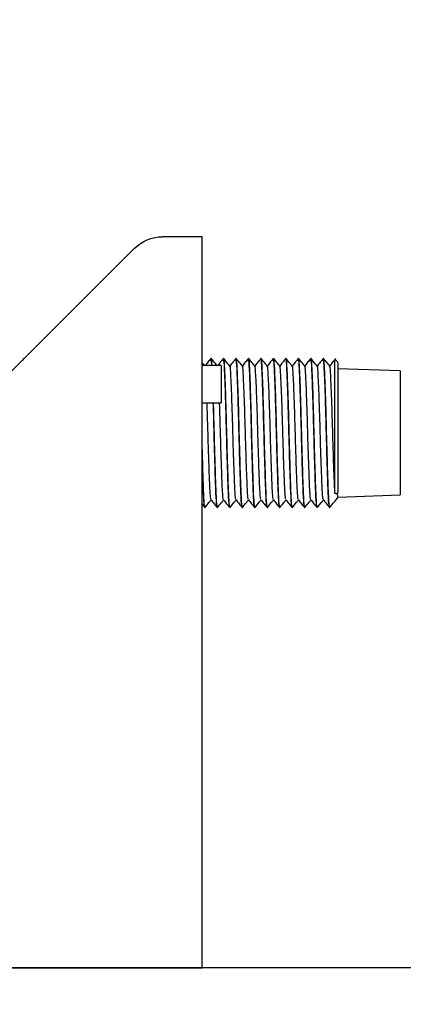
# Model space of a CAD drawing. Extents: x 8926 to 9530, y 284 to 690.
# Drawn here: x 9018 to 9018, y 588 to 588 of the extents above; entities that cross this region are included whole.
import ezdxf

# ---------------------------------------------------------------- set-up
doc = ezdxf.new("R2010")
doc.units = 0
doc.header["$LTSCALE"] = 64
doc.header["$MEASUREMENT"] = 0
doc.layers.get('0').update_dxf_attribs({"linetype": 'CONTINUOUS'})
doc.layers.get('Defpoints').update_dxf_attribs({"linetype": 'CONTINUOUS'})
doc.layers.add('DIM', color=110, linetype='CONTINUOUS')
doc.layers.add('EXISTING CONVEYOR', color=252, linetype='CONTINUOUS')
doc.layers.add('STOP', color=7, linetype='CONTINUOUS', lineweight=30)
doc.styles.get("Standard").update_dxf_attribs({"font": 'simplex'})
doc.dimstyles.new('DIM200', dxfattribs={"dimscale": 128, "dimtxt": 0.125, "dimasz": 0.1875, "dimexe": 0.125, "dimexo": 0.125, "dimgap": 0.09375, "dimtad": 0, "dimtih": 1, "dimtoh": 1, "dimdec": 3, "dimzin": 3, "dimdsep": 46, "dimlunit": 4, "dimtxsty": 'Standard', "dimblk": 'ARROW', "dimcen": 0.09, "dimclrd": 256, "dimclre": 256, "dimclrt": 256, "dimadec": 0, "dimazin": 0, "dimtfac": 0.875, "dimtdec": 3, "dimtix": 1, "dimtofl": 0, "dimtmove": 0, "dimatfit": 3, "dimldrblk": 'ARROW', "dimfxl": 1, "dimfrac": 1, "dimtolj": 1, "dimtzin": 0, "dimlwd": -1, "dimlwe": -1, "dimarcsym": 0})

# ---------------------------------------------------------------- blocks, each defined once
blk = doc.blocks.new('ARROW')
blk.add_line((-0.728878, 0), (-1, 0))
blk.add_lwpolyline([(0.000003, 0, 0.065977), (-0.812502, -0.156251, 0.53519), (-0.812502, 0.156251, 0.065977)], format="xyb", close=True)
blk = doc.blocks.new('*D1120')
at = {"layer": 'Defpoints', "color": 0, "transparency": 16777216}
for p in [(9017.79132, 605.04594), (9067.59132, 605.04594), (9067.59132, 605.04594)]:
    blk.add_point(p, dxfattribs=at)
at = {"layer": 'DIM', "transparency": 16777216}
for p, q in [((8999.79132, 605.04594), (8981.79132, 605.04594)), ((9085.59132, 605.04594), (9103.59132, 605.04594))]:
    blk.add_line(p, q, dxfattribs=at)
at = {"layer": 'DIM', "transparency": 16777216, "xscale": 18, "yscale": 18, "zscale": 18}
blk.add_blockref('ARROW', (9017.79132, 605.04594), dxfattribs=at)
at = {"layer": 'DIM', "transparency": 16777216, "xscale": 18, "yscale": 18, "zscale": 18, "rotation": 180}
blk.add_blockref('ARROW', (9067.59132, 605.04594), dxfattribs=at)
at = {"layer": 'DIM', "transparency": 16777216, "insert": (9042.69132, 605.04594), "char_height": 12, "attachment_point": 5}
blk.add_mtext('\\A1;4\'-1{\\H0.875x;\\S3#4;}"\\P [126.49cm]', dxfattribs=at)
blk = doc.blocks.new('*D1126')
at = {"layer": 'Defpoints', "color": 0, "transparency": 16777216}
for p in [(8967.99132, 605.04594), (9017.79132, 605.04594), (9017.79132, 605.04594)]:
    blk.add_point(p, dxfattribs=at)
at = {"layer": 'DIM', "transparency": 16777216}
for p, q in [((8949.99132, 605.04594), (8931.99132, 605.04594)), ((9035.79132, 605.04594), (9053.79132, 605.04594))]:
    blk.add_line(p, q, dxfattribs=at)
at = {"layer": 'DIM', "transparency": 16777216, "xscale": 18, "yscale": 18, "zscale": 18}
blk.add_blockref('ARROW', (8967.99132, 605.04594), dxfattribs=at)
at = {"layer": 'DIM', "transparency": 16777216, "xscale": 18, "yscale": 18, "zscale": 18, "rotation": 180}
blk.add_blockref('ARROW', (9017.79132, 605.04594), dxfattribs=at)
at = {"layer": 'DIM', "transparency": 16777216, "insert": (8992.89132, 605.04594), "char_height": 12, "attachment_point": 5}
blk.add_mtext('\\A1;4\'-1{\\H0.875x;\\S3#4;}"\\P [126.49cm]', dxfattribs=at)
blk = doc.blocks.new('PIN STOPS')
at = {"layer": 'STOP', "lineweight": 30}
for p, q in [((5.2457, 29.5758), (5.3707, 29.5758)), ((5.2457, 27.2658), (5.2457, 29.5758)), ((5.4591, 29.5392), (7.5191, 27.4792)), ((4.8623, 29.1915), (4.8631, 29.1915)), ((4.9017, 29.1915), (4.9025, 29.1915)), ((4.9411, 29.1915), (4.9419, 29.1915)), ((4.9805, 29.1915), (4.9812, 29.1915)), ((5.0198, 29.1915), (5.0206, 29.1915)), ((5.0592, 29.1915), (5.06, 29.1915)), ((5.0986, 29.1915), (5.0994, 29.1915)), ((5.1379, 29.1915), (5.1387, 29.1915)), ((5.1773, 29.1915), (5.1781, 29.1915)), ((5.2167, 29.1915), (5.2175, 29.1915)), ((5.8069, 29.1913), (5.807, 29.1914)), ((5.807, 29.1887), (5.8083, 29.1897)), ((5.8072, 29.1915), (5.808, 29.1915)), ((5.8083, 29.1913), (5.8134, 29.1848)), ((4.6207, 29.1517), (4.8175, 29.1586)), ((4.6207, 29.1517), (4.6207, 28.798)), ((5.1857, 29.1688), (5.1857, 29.0515)), ((5.1857, 29.1688), (5.2457, 29.1688)), ((5.2457, 29.0515), (5.1857, 29.0515)), ((4.6207, 28.798), (4.6207, 28.76)), ((4.8175, 28.7734), (4.8186, 28.7634)), ((4.8175, 28.7531), (4.6207, 28.76)), ((4.8175, 28.7557), (4.8186, 28.7634)), ((4.8434, 28.7201), (4.8427, 28.7201)), ((4.8828, 28.7201), (4.882, 28.7201)), ((4.9222, 28.7201), (4.9214, 28.7201)), ((4.9616, 28.7201), (4.9608, 28.7201)), ((5.0009, 28.7201), (5.0001, 28.7201)), ((5.0403, 28.7201), (5.0395, 28.7201)), ((5.0797, 28.7201), (5.0789, 28.7201)), ((5.119, 28.7201), (5.1183, 28.7201)), ((5.1584, 28.7201), (5.1576, 28.7201)), ((5.1978, 28.7201), (5.197, 28.7201)), ((5.2371, 28.7201), (5.2364, 28.7201)), ((5.2457, 28.7308), (5.2372, 28.7201)), ((7.5557, 27.2658), (5.2457, 27.2658))]:
    blk.add_line(p, q, dxfattribs=at)
at = {"layer": 'STOP', "lineweight": 30, "flags": 128}
blk.add_lwpolyline([(4.8175, 29.1798), (4.8219, 29.1842), (4.8262, 29.1886)], dxfattribs=at)
at = {"layer": 'STOP', "lineweight": 30}
blk.add_arc((5.3707, 29.4508), 0.125, 45, 90, dxfattribs=at)
for points, knots in [([(4.8175, 29.1772), (4.8175, 29.178), (4.8175, 29.182), (4.8175, 29.1607), (4.8175, 29.1143), (4.8175, 29.0448), (4.8175, 28.9647), (4.8175, 28.8847), (4.8175, 28.8143), (4.8175, 28.787), (4.8175, 28.7734)], [0, 0, 0, 0, 0.034296, 0.172461, 0.310511, 0.448506, 0.586513, 0.724364, 0.862205, 1, 1, 1, 1]), ([(4.8241, 29.1913), (4.8273, 29.1872), (4.8336, 29.1793), (4.8399, 29.1713), (4.843, 29.1674)], [0, 0, 0, 0, 0.508732, 1, 1, 1, 1]), ([(4.8262, 28.765), (4.8262, 28.7714), (4.8262, 28.7844), (4.8262, 28.8226), (4.8262, 28.8845), (4.8262, 28.9714), (4.8262, 29.0565), (4.8262, 29.1291), (4.8262, 29.1741), (4.8262, 29.1932), (4.8262, 29.1878), (4.8262, 29.1873)], [0, 0, 0, 0, 0.070755, 0.141831, 0.282872, 0.42395, 0.56506, 0.706146, 0.847132, 0.988003, 1, 1, 1, 1]), ([(4.8411, 29.165), (4.8437, 29.1682), (4.8507, 29.1771), (4.8577, 29.1859), (4.8621, 29.1914)], [0, 0, 0, 0, 0.3731709, 1, 1, 1, 1]), ([(4.8427, 28.7246), (4.8432, 28.7242), (4.8446, 28.7231), (4.8467, 28.762), (4.849, 28.8303), (4.8517, 28.9192), (4.8539, 29.0133), (4.8565, 29.0995), (4.8591, 29.161), (4.8607, 29.1916), (4.8619, 29.1882), (4.8621, 29.1874)], [0, 0, 0, 0, 0.078432, 0.203815, 0.329199, 0.45786, 0.581453, 0.709003, 0.836554, 0.960146, 1, 1, 1, 1]), ([(4.8434, 28.7246), (4.844, 28.7242), (4.8454, 28.7231), (4.8474, 28.762), (4.8498, 28.8303), (4.8525, 28.9192), (4.8547, 29.0134), (4.8573, 29.0992), (4.8599, 29.162), (4.8617, 29.1912), (4.863, 29.1901), (4.8634, 29.1897)], [0, 0, 0, 0, 0.076475, 0.19873, 0.320984, 0.446436, 0.566945, 0.691312, 0.81568, 0.936189, 1, 1, 1, 1]), ([(4.8634, 29.1913), (4.8666, 29.1872), (4.873, 29.1793), (4.8793, 29.1713), (4.8824, 29.1674)], [0, 0, 0, 0, 0.508721, 1, 1, 1, 1]), ([(4.8805, 29.165), (4.8831, 29.1682), (4.8901, 29.177), (4.8971, 29.1858), (4.9015, 29.1914)], [0, 0, 0, 0, 0.371499, 1, 1, 1, 1]), ([(4.882, 28.7246), (4.8826, 28.7242), (4.884, 28.7231), (4.886, 28.762), (4.8884, 28.8303), (4.8911, 28.9192), (4.8933, 29.0133), (4.8959, 29.0995), (4.8984, 29.1609), (4.9001, 29.1915), (4.9012, 29.1882), (4.9015, 29.1875)], [0, 0, 0, 0, 0.0786, 0.204252, 0.329904, 0.458842, 0.582699, 0.710523, 0.838347, 0.962204, 1, 1, 1, 1]), ([(4.8828, 28.7246), (4.8834, 28.7242), (4.8847, 28.7231), (4.8868, 28.762), (4.8892, 28.8303), (4.8919, 28.9192), (4.8941, 29.0134), (4.8967, 29.0992), (4.8992, 29.162), (4.9011, 29.1912), (4.9024, 29.1901), (4.9028, 29.1897)], [0, 0, 0, 0, 0.076475, 0.19873, 0.320984, 0.446436, 0.566945, 0.691312, 0.81568, 0.936189, 1, 1, 1, 1]), ([(4.9028, 29.1913), (4.906, 29.1872), (4.9123, 29.1793), (4.9187, 29.1713), (4.9218, 29.1674)], [0, 0, 0, 0, 0.508726, 1, 1, 1, 1]), ([(4.9198, 29.165), (4.9224, 29.1682), (4.9295, 29.1771), (4.9365, 29.1859), (4.9409, 29.1914)], [0, 0, 0, 0, 0.373453, 1, 1, 1, 1]), ([(4.9214, 28.7246), (4.9219, 28.7242), (4.9233, 28.7231), (4.9254, 28.762), (4.9278, 28.8303), (4.9304, 28.9192), (4.9327, 29.0133), (4.9352, 29.0995), (4.9378, 29.161), (4.9395, 29.1916), (4.9406, 29.1882), (4.9409, 29.1874)], [0, 0, 0, 0, 0.078407, 0.203751, 0.329095, 0.457717, 0.58127, 0.708781, 0.836291, 0.959845, 1, 1, 1, 1]), ([(4.9222, 28.7246), (4.9227, 28.7242), (4.9241, 28.7231), (4.9262, 28.762), (4.9286, 28.8303), (4.9312, 28.9192), (4.9335, 29.0134), (4.936, 29.0992), (4.9386, 29.162), (4.9404, 29.1912), (4.9417, 29.1901), (4.9422, 29.1897)], [0, 0, 0, 0, 0.076475, 0.19873, 0.320984, 0.446436, 0.566945, 0.691312, 0.81568, 0.936189, 1, 1, 1, 1]), ([(4.9422, 29.1913), (4.9454, 29.1872), (4.9517, 29.1793), (4.958, 29.1713), (4.9612, 29.1674)], [0, 0, 0, 0, 0.508724, 1, 1, 1, 1]), ([(4.9592, 29.165), (4.9618, 29.1682), (4.9688, 29.177), (4.9758, 29.1858), (4.9802, 29.1914)], [0, 0, 0, 0, 0.371641, 1, 1, 1, 1]), ([(4.9608, 28.7246), (4.9613, 28.7242), (4.9627, 28.7231), (4.9648, 28.762), (4.9671, 28.8303), (4.9698, 28.9192), (4.972, 29.0133), (4.9746, 29.0995), (4.9772, 29.1609), (4.9788, 29.1915), (4.9799, 29.1882), (4.9802, 29.1875)], [0, 0, 0, 0, 0.078583, 0.204209, 0.329835, 0.458745, 0.582577, 0.710374, 0.838171, 0.962002, 1, 1, 1, 1]), ([(4.9616, 28.7246), (4.9621, 28.7242), (4.9635, 28.7231), (4.9656, 28.762), (4.9679, 28.8303), (4.9706, 28.9192), (4.9728, 29.0134), (4.9754, 29.0992), (4.978, 29.162), (4.9798, 29.1912), (4.9811, 29.1901), (4.9815, 29.1897)], [0, 0, 0, 0, 0.076475, 0.19873, 0.320984, 0.446436, 0.566945, 0.691312, 0.81568, 0.936189, 1, 1, 1, 1]), ([(4.9815, 29.1913), (4.9848, 29.1872), (4.9911, 29.1793), (4.9974, 29.1713), (5.0005, 29.1674)], [0, 0, 0, 0, 0.508736, 1, 1, 1, 1]), ([(4.9986, 29.165), (5.0012, 29.1682), (5.0082, 29.1771), (5.0152, 29.1859), (5.0196, 29.1914)], [0, 0, 0, 0, 0.3732626, 1, 1, 1, 1]), ([(5.0001, 28.7246), (5.0007, 28.7242), (5.0021, 28.7231), (5.0041, 28.762), (5.0065, 28.8303), (5.0092, 28.9192), (5.0114, 29.0133), (5.014, 29.0995), (5.0166, 29.161), (5.0182, 29.1916), (5.0193, 29.1882), (5.0196, 29.1874)], [0, 0, 0, 0, 0.07843, 0.203811, 0.329192, 0.457851, 0.58144, 0.708988, 0.836536, 0.960126, 1, 1, 1, 1]), ([(5.0009, 28.7246), (5.0015, 28.7242), (5.0029, 28.7231), (5.0049, 28.762), (5.0073, 28.8303), (5.01, 28.9192), (5.0122, 29.0134), (5.0148, 29.0992), (5.0173, 29.162), (5.0192, 29.1912), (5.0205, 29.1901), (5.0209, 29.1897)], [0, 0, 0, 0, 0.076475, 0.19873, 0.320984, 0.446436, 0.566945, 0.691312, 0.81568, 0.936189, 1, 1, 1, 1]), ([(5.0209, 29.1913), (5.0241, 29.1872), (5.0305, 29.1793), (5.0368, 29.1713), (5.0399, 29.1674)], [0, 0, 0, 0, 0.508738, 1, 1, 1, 1]), ([(5.0379, 29.165), (5.0406, 29.1682), (5.0476, 29.177), (5.0546, 29.1859), (5.059, 29.1914)], [0, 0, 0, 0, 0.372152, 1, 1, 1, 1]), ([(5.0395, 28.7246), (5.04, 28.7242), (5.0414, 28.7231), (5.0435, 28.762), (5.0459, 28.8303), (5.0486, 28.9192), (5.0508, 29.0133), (5.0533, 29.0995), (5.0559, 29.1609), (5.0576, 29.1916), (5.0587, 29.1882), (5.059, 29.1874)], [0, 0, 0, 0, 0.078532, 0.204076, 0.32962, 0.458446, 0.582197, 0.70991, 0.837624, 0.961374, 1, 1, 1, 1]), ([(5.0403, 28.7246), (5.0408, 28.7242), (5.0422, 28.7231), (5.0443, 28.762), (5.0467, 28.8303), (5.0493, 28.9192), (5.0516, 29.0134), (5.0541, 29.0992), (5.0567, 29.162), (5.0585, 29.1912), (5.0598, 29.1901), (5.0603, 29.1897)], [0, 0, 0, 0, 0.076475, 0.19873, 0.320984, 0.446436, 0.566945, 0.691312, 0.81568, 0.936189, 1, 1, 1, 1]), ([(5.0603, 29.1913), (5.0635, 29.1872), (5.0698, 29.1793), (5.0762, 29.1713), (5.0793, 29.1674)], [0, 0, 0, 0, 0.508746, 1, 1, 1, 1]), ([(5.0773, 29.165), (5.0799, 29.1682), (5.0869, 29.1771), (5.0939, 29.1859), (5.0983, 29.1914)], [0, 0, 0, 0, 0.372557, 1, 1, 1, 1]), ([(5.0789, 28.7246), (5.0794, 28.7242), (5.0808, 28.7231), (5.0829, 28.762), (5.0852, 28.8303), (5.0879, 28.9192), (5.0901, 29.0133), (5.0927, 29.0995), (5.0953, 29.1609), (5.097, 29.1916), (5.0981, 29.1882), (5.0983, 29.1874)], [0, 0, 0, 0, 0.078504, 0.204004, 0.329503, 0.458284, 0.581991, 0.709659, 0.837328, 0.961034, 1, 1, 1, 1]), ([(5.0797, 28.7246), (5.0802, 28.7242), (5.0816, 28.7231), (5.0837, 28.762), (5.086, 28.8303), (5.0887, 28.9192), (5.0909, 29.0134), (5.0935, 29.0992), (5.0961, 29.162), (5.0979, 29.1912), (5.0992, 29.1901), (5.0997, 29.1897)], [0, 0, 0, 0, 0.076475, 0.19873, 0.320984, 0.446436, 0.566945, 0.691312, 0.81568, 0.936189, 1, 1, 1, 1]), ([(5.0996, 29.1913), (5.1029, 29.1872), (5.1092, 29.1793), (5.1155, 29.1713), (5.1186, 29.1674)], [0, 0, 0, 0, 0.508734, 1, 1, 1, 1]), ([(5.1167, 29.165), (5.1193, 29.1682), (5.1263, 29.1771), (5.1333, 29.1859), (5.1377, 29.1914)], [0, 0, 0, 0, 0.372824, 1, 1, 1, 1]), ([(5.1183, 28.7246), (5.1188, 28.7242), (5.1202, 28.7231), (5.1222, 28.762), (5.1246, 28.8303), (5.1273, 28.9192), (5.1295, 29.0133), (5.1321, 29.0995), (5.1347, 29.1609), (5.1363, 29.1916), (5.1374, 29.1882), (5.1377, 29.1874)], [0, 0, 0, 0, 0.078467, 0.203905, 0.329344, 0.458063, 0.58171, 0.709317, 0.836924, 0.960571, 1, 1, 1, 1]), ([(5.119, 28.7246), (5.1196, 28.7242), (5.121, 28.7231), (5.123, 28.762), (5.1254, 28.8303), (5.1281, 28.9192), (5.1303, 29.0134), (5.1329, 29.0992), (5.1354, 29.162), (5.1373, 29.1912), (5.1386, 29.1901), (5.139, 29.1897)], [0, 0, 0, 0, 0.076475, 0.19873, 0.320984, 0.446436, 0.566945, 0.691312, 0.81568, 0.936189, 1, 1, 1, 1]), ([(5.139, 29.1913), (5.1422, 29.1872), (5.1486, 29.1793), (5.1549, 29.1713), (5.158, 29.1674)], [0, 0, 0, 0, 0.508726, 1, 1, 1, 1]), ([(5.1561, 29.165), (5.1587, 29.1682), (5.1657, 29.177), (5.1727, 29.1858), (5.177, 29.1914)], [0, 0, 0, 0, 0.3717139, 1, 1, 1, 1]), ([(5.1576, 28.7246), (5.1582, 28.7242), (5.1595, 28.7231), (5.1616, 28.762), (5.164, 28.8303), (5.1667, 28.9192), (5.1689, 29.0133), (5.1715, 29.0995), (5.174, 29.1609), (5.1757, 29.1915), (5.1768, 29.1882), (5.1771, 29.1875)], [0, 0, 0, 0, 0.078583, 0.204207, 0.329831, 0.458741, 0.582571, 0.710366, 0.838162, 0.961992, 1, 1, 1, 1]), ([(5.1584, 28.7246), (5.1589, 28.7242), (5.1603, 28.7231), (5.1624, 28.762), (5.1648, 28.8303), (5.1675, 28.9192), (5.1697, 29.0134), (5.1722, 29.0992), (5.1748, 29.162), (5.1767, 29.1912), (5.1779, 29.1901), (5.1784, 29.1897)], [0, 0, 0, 0, 0.076475, 0.19873, 0.320984, 0.446436, 0.566945, 0.691312, 0.81568, 0.936189, 1, 1, 1, 1]), ([(5.1784, 29.1913), (5.1816, 29.1872), (5.1876, 29.1798), (5.1935, 29.1723), (5.1962, 29.1688)], [0, 0, 0, 0, 0.540914, 1, 1, 1, 1]), ([(5.1985, 29.1688), (5.2001, 29.1708), (5.2061, 29.1784), (5.2121, 29.1859), (5.2165, 29.1914)], [0, 0, 0, 0, 0.265703, 1, 1, 1, 1]), ([(5.2142, 29.1688), (5.2147, 29.1779), (5.2154, 29.1916), (5.2162, 29.1884), (5.2165, 29.1874)], [0, 0, 0, 0, 0.665723, 1, 1, 1, 1]), ([(5.215, 29.1688), (5.2154, 29.1771), (5.2163, 29.1923), (5.2173, 29.1905), (5.2178, 29.1897)], [0, 0, 0, 0, 0.549156, 1, 1, 1, 1]), ([(5.2178, 29.1913), (5.221, 29.1872), (5.2269, 29.1798), (5.2329, 29.1723), (5.2356, 29.1688)], [0, 0, 0, 0, 0.540914, 1, 1, 1, 1]), ([(5.2379, 29.1688), (5.2394, 29.1708), (5.242, 29.1741), (5.2446, 29.1773), (5.2457, 29.1786)], [0, 0, 0, 0, 0.606071, 1, 1, 1, 1]), ([(4.8262, 28.765), (4.8266, 28.7714), (4.8278, 28.7909), (4.8297, 28.8437), (4.8324, 28.9229), (4.8346, 29.0075), (4.8372, 29.0847), (4.8398, 29.1398), (4.8414, 29.1673), (4.8426, 29.1643), (4.8428, 29.1636)], [0, 0, 0, 0, 0.0713075, 0.2178042, 0.3681331, 0.5125365, 0.661566, 0.8105957, 0.9549991, 1, 1, 1, 1]), ([(4.8628, 28.7468), (4.8631, 28.7463), (4.864, 28.7449), (4.8654, 28.7602), (4.8671, 28.7914), (4.8691, 28.8436), (4.8718, 28.9229), (4.874, 29.0074), (4.8766, 29.0847), (4.8792, 29.1398), (4.8808, 29.1672), (4.8819, 29.1643), (4.8821, 29.1636)], [0, 0, 0, 0, 0.04333, 0.140636, 0.202065, 0.328267, 0.45777, 0.582169, 0.710553, 0.838936, 0.963335, 1, 1, 1, 1]), ([(4.9022, 28.7468), (4.9025, 28.7463), (4.9034, 28.7449), (4.9048, 28.7602), (4.9065, 28.7914), (4.9085, 28.8436), (4.9112, 28.9229), (4.9134, 29.0074), (4.9159, 29.0847), (4.9185, 29.1398), (4.9202, 29.1673), (4.9213, 29.1643), (4.9216, 29.1636)], [0, 0, 0, 0, 0.043224, 0.140291, 0.201569, 0.32746, 0.456645, 0.580738, 0.708806, 0.836875, 0.960968, 1, 1, 1, 1]), ([(4.9416, 28.7468), (4.9418, 28.7463), (4.9428, 28.7449), (4.9442, 28.7602), (4.9459, 28.7914), (4.9479, 28.8436), (4.9505, 28.9229), (4.9527, 29.0074), (4.9553, 29.0847), (4.9579, 29.1398), (4.9595, 29.1672), (4.9606, 29.1643), (4.9609, 29.1636)], [0, 0, 0, 0, 0.043323, 0.140613, 0.202032, 0.328213, 0.457695, 0.582074, 0.710436, 0.838799, 0.963178, 1, 1, 1, 1]), ([(4.9809, 28.7468), (4.9812, 28.7463), (4.9821, 28.7449), (4.9835, 28.7602), (4.9852, 28.7914), (4.9872, 28.8436), (4.9899, 28.9229), (4.9921, 29.0074), (4.9947, 29.0847), (4.9973, 29.1398), (4.9989, 29.1673), (5, 29.1643), (5.0003, 29.1636)], [0, 0, 0, 0, 0.043234, 0.140325, 0.201618, 0.32754, 0.456757, 0.58088, 0.708979, 0.837079, 0.961202, 1, 1, 1, 1]), ([(5.0203, 28.7468), (5.0206, 28.7463), (5.0215, 28.7449), (5.0229, 28.7602), (5.0246, 28.7914), (5.0266, 28.8436), (5.0293, 28.9229), (5.0315, 29.0074), (5.0341, 29.0847), (5.0366, 29.1398), (5.0383, 29.1672), (5.0394, 29.1643), (5.0396, 29.1636)], [0, 0, 0, 0, 0.043296, 0.140525, 0.201906, 0.328008, 0.457409, 0.58171, 0.709992, 0.838275, 0.962576, 1, 1, 1, 1]), ([(5.0597, 28.7468), (5.06, 28.7463), (5.0609, 28.7449), (5.0623, 28.7602), (5.064, 28.7914), (5.066, 28.8436), (5.0686, 28.9229), (5.0709, 29.0074), (5.0734, 29.0847), (5.076, 29.1398), (5.0777, 29.1673), (5.0788, 29.1643), (5.079, 29.1636)], [0, 0, 0, 0, 0.043274, 0.140452, 0.201801, 0.327837, 0.457171, 0.581406, 0.709622, 0.837838, 0.962074, 1, 1, 1, 1]), ([(5.099, 28.7468), (5.0993, 28.7463), (5.1003, 28.7449), (5.1016, 28.7602), (5.1033, 28.7914), (5.1053, 28.8436), (5.108, 28.9229), (5.1102, 29.0074), (5.1128, 29.0847), (5.1154, 29.1398), (5.117, 29.1673), (5.1181, 29.1643), (5.1184, 29.1636)], [0, 0, 0, 0, 0.043259, 0.140406, 0.201735, 0.327731, 0.457022, 0.581218, 0.709392, 0.837566, 0.961761, 1, 1, 1, 1]), ([(5.1384, 28.7468), (5.1387, 28.7463), (5.1396, 28.7449), (5.141, 28.7602), (5.1427, 28.7914), (5.1447, 28.8436), (5.1474, 28.9229), (5.1496, 29.0074), (5.1522, 29.0847), (5.1547, 29.1398), (5.1564, 29.1672), (5.1575, 29.1643), (5.1577, 29.1636)], [0, 0, 0, 0, 0.043319, 0.1406, 0.202013, 0.328182, 0.457651, 0.582017, 0.710368, 0.838718, 0.963084, 1, 1, 1, 1]), ([(5.1778, 28.7468), (5.1781, 28.7463), (5.179, 28.7449), (5.1804, 28.7602), (5.1821, 28.7914), (5.1841, 28.8437), (5.1867, 28.9225), (5.1887, 28.9976), (5.19, 29.0365), (5.1905, 29.0515)], [0, 0, 0, 0, 0.065615, 0.212965, 0.305986, 0.497093, 0.693199, 0.881575, 1, 1, 1, 1]), ([(5.197, 28.7246), (5.1975, 28.7242), (5.1989, 28.7231), (5.201, 28.7619), (5.2034, 28.8304), (5.206, 28.9187), (5.2079, 28.9984), (5.2091, 29.0383), (5.2095, 29.0515)], [0, 0, 0, 0, 0.1220694, 0.3172129, 0.5123565, 0.7126027, 0.904959, 1, 1, 1, 1]), ([(5.1978, 28.7246), (5.1983, 28.7242), (5.1997, 28.7231), (5.2018, 28.7619), (5.2041, 28.8304), (5.2068, 28.9187), (5.2086, 28.9984), (5.2099, 29.0383), (5.2103, 29.0515)], [0, 0, 0, 0, 0.1220694, 0.3172129, 0.5123565, 0.7126027, 0.904959, 1, 1, 1, 1]), ([(5.2171, 28.7468), (5.2174, 28.7463), (5.2184, 28.7449), (5.2197, 28.7602), (5.2214, 28.7914), (5.2234, 28.8437), (5.2261, 28.9225), (5.228, 28.9976), (5.2294, 29.0365), (5.2299, 29.0515)], [0, 0, 0, 0, 0.065615, 0.212965, 0.305986, 0.497093, 0.693199, 0.881575, 1, 1, 1, 1]), ([(5.2364, 28.7246), (5.2369, 28.7242), (5.2383, 28.7231), (5.2404, 28.762), (5.2427, 28.8303), (5.2447, 28.894), (5.2456, 28.9292), (5.2457, 28.9332)], [0, 0, 0, 0, 0.165344, 0.429667, 0.69399, 0.965224, 1, 1, 1, 1]), ([(5.2371, 28.7246), (5.2377, 28.7242), (5.2391, 28.7231), (5.2411, 28.7621), (5.2434, 28.8254), (5.245, 28.8801), (5.2457, 28.905)], [0, 0, 0, 0, 0.180675, 0.469506, 0.758338, 1, 1, 1, 1]), ([(4.8424, 28.7202), (4.8381, 28.7258), (4.8293, 28.7367), (4.8206, 28.7477), (4.8163, 28.7531)], [0, 0, 0, 0, 0.504525, 1, 1, 1, 1]), ([(4.8175, 28.7542), (4.8175, 28.7533), (4.8175, 28.7517), (4.8175, 28.7544), (4.8175, 28.7557)], [0, 0, 0, 0, 0.536619, 1, 1, 1, 1]), ([(4.8186, 28.7634), (4.8199, 28.7634), (4.8225, 28.7634), (4.825, 28.7644), (4.8262, 28.765)], [0, 0, 0, 0, 0.49997, 1, 1, 1, 1]), ([(4.8628, 28.7444), (4.8596, 28.7404), (4.8531, 28.7323), (4.8467, 28.7242), (4.8435, 28.7201)], [0, 0, 0, 0, 0.499987, 1, 1, 1, 1]), ([(4.8818, 28.7203), (4.8774, 28.7258), (4.871, 28.7338), (4.8647, 28.7418), (4.8627, 28.7443)], [0, 0, 0, 0, 0.691106, 1, 1, 1, 1]), ([(4.9022, 28.7444), (4.899, 28.7404), (4.8925, 28.7323), (4.8861, 28.7242), (4.8829, 28.7201)], [0, 0, 0, 0, 0.499987, 1, 1, 1, 1]), ([(4.9212, 28.7203), (4.9168, 28.7258), (4.9104, 28.7338), (4.904, 28.7418), (4.9021, 28.7443)], [0, 0, 0, 0, 0.690461, 1, 1, 1, 1]), ([(4.9415, 28.7444), (4.9383, 28.7404), (4.9319, 28.7323), (4.9255, 28.7242), (4.9222, 28.7201)], [0, 0, 0, 0, 0.499982, 1, 1, 1, 1]), ([(4.9605, 28.7203), (4.9561, 28.7258), (4.9498, 28.7338), (4.9434, 28.7418), (4.9414, 28.7443)], [0, 0, 0, 0, 0.690476, 1, 1, 1, 1]), ([(4.9809, 28.7444), (4.9777, 28.7404), (4.9713, 28.7323), (4.9648, 28.7242), (4.9616, 28.7201)], [0, 0, 0, 0, 0.499993, 1, 1, 1, 1]), ([(4.9999, 28.7203), (4.9955, 28.7258), (4.9891, 28.7338), (4.9828, 28.7418), (4.9808, 28.7443)], [0, 0, 0, 0, 0.691305, 1, 1, 1, 1]), ([(5.0203, 28.7444), (5.0171, 28.7404), (5.0106, 28.7323), (5.0042, 28.7242), (5.001, 28.7201)], [0, 0, 0, 0, 0.499993, 1, 1, 1, 1]), ([(5.0393, 28.7202), (5.0349, 28.7258), (5.0285, 28.7338), (5.0222, 28.7418), (5.0202, 28.7443)], [0, 0, 0, 0, 0.689962, 1, 1, 1, 1]), ([(5.0597, 28.7444), (5.0564, 28.7404), (5.05, 28.7323), (5.0436, 28.7242), (5.0403, 28.7201)], [0, 0, 0, 0, 0.499987, 1, 1, 1, 1]), ([(5.0786, 28.7203), (5.0742, 28.7258), (5.0679, 28.7338), (5.0615, 28.7418), (5.0596, 28.7443)], [0, 0, 0, 0, 0.6916099, 1, 1, 1, 1]), ([(5.099, 28.7444), (5.0958, 28.7404), (5.0894, 28.7323), (5.0829, 28.7242), (5.0797, 28.7201)], [0, 0, 0, 0, 0.499987, 1, 1, 1, 1]), ([(5.118, 28.7202), (5.1136, 28.7258), (5.1073, 28.7338), (5.1009, 28.7418), (5.0989, 28.7443)], [0, 0, 0, 0, 0.6897821, 1, 1, 1, 1]), ([(5.1384, 28.7444), (5.1352, 28.7404), (5.1287, 28.7323), (5.1223, 28.7242), (5.1191, 28.7201)], [0, 0, 0, 0, 0.499987, 1, 1, 1, 1]), ([(5.1574, 28.7203), (5.153, 28.7258), (5.1466, 28.7338), (5.1403, 28.7418), (5.1383, 28.7443)], [0, 0, 0, 0, 0.6914012, 1, 1, 1, 1]), ([(5.1778, 28.7444), (5.1745, 28.7404), (5.1681, 28.7323), (5.1617, 28.7242), (5.1585, 28.7201)], [0, 0, 0, 0, 0.499987, 1, 1, 1, 1]), ([(5.1968, 28.7202), (5.1924, 28.7258), (5.186, 28.7338), (5.1796, 28.7418), (5.1777, 28.7443)], [0, 0, 0, 0, 0.690052, 1, 1, 1, 1]), ([(5.2171, 28.7444), (5.2139, 28.7404), (5.2075, 28.7323), (5.201, 28.7242), (5.1978, 28.7201)], [0, 0, 0, 0, 0.499982, 1, 1, 1, 1]), ([(5.2361, 28.7203), (5.2317, 28.7258), (5.2254, 28.7338), (5.219, 28.7418), (5.217, 28.7443)], [0, 0, 0, 0, 0.690881, 1, 1, 1, 1])]:
    blk.add_open_spline(points, degree=3, knots=knots, dxfattribs=at)

msp = doc.modelspace()

# ---------------------------------------------------------------- linework, layer by layer
at = {"layer": 'EXISTING CONVEYOR', "ltscale": 2, "elevation": 15.355}
msp.add_lwpolyline([(9014.817897, 587.991231), (9014.817897, 587.564786), (9368.792147, 587.564786), (9368.792147, 587.991231)], close=True, dxfattribs=at)

# ---------------------------------------------------------------- block references
at = {"layer": 'DIM', "xscale": -0.083, "yscale": 0.083, "zscale": 0.083}
msp.add_blockref('PIN STOPS', (9018.165275, 585.728167, 15.355), dxfattribs=at)

# ---------------------------------------------------------------- dimensions: what is measured, and where the dimension line sits
at = {"layer": 'DIM'}
for base, p1, p2, picture, middle in [((9017.791316, 605.045939), (8967.991317, 605.045939), (9017.791316, 605.045939), '*D1126', (8992.891317, 605.045939)), ((9067.591316, 605.045939), (9017.791317, 605.045939), (9067.591316, 605.045939), '*D1120', (9042.691317, 605.045939))]:
    dim = msp.add_linear_dim(base=base, p1=p1, p2=p2, dimstyle='DIM200', override={"dimscale": 96, "dimtxt": 0.125, "dimasz": 0.1875, "dimexe": 0.125, "dimexo": 0.125, "dimzin": 3, "dimlunit": 4, "dimpost": '\\P', "dimblk": 'ARROW', "dimcen": 0.06, "dimdle": 0.5, "dimclrd": 256, "dimclre": 256, "dimclrt": 256, "dimtix": 1, "dimldrblk": 'ARROW'}, dxfattribs=at)
    dim.commit()
    dim.dimension.update_dxf_attribs({"geometry": picture, "text_midpoint": middle})

doc.saveas('drawing.dxf')
